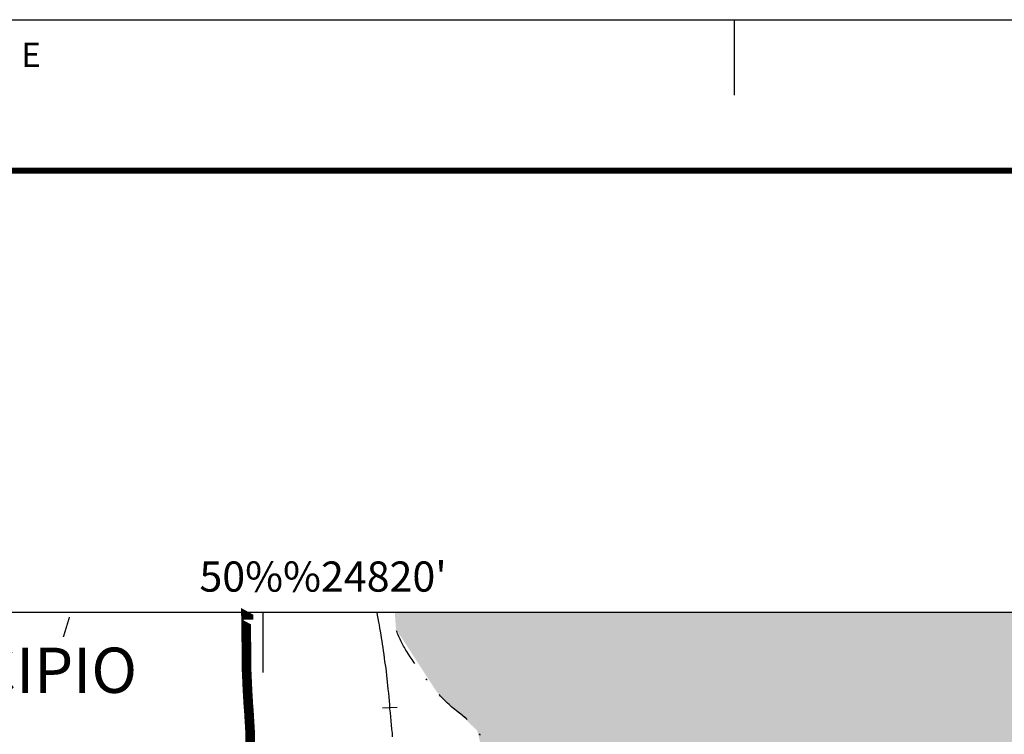
# Model space of a CAD drawing. Extents: x 0 to 1423, y 0 to 594.
# Drawn here: x 420 to 485, y 547 to 594 of the extents above; entities that cross this region are included whole.
import ezdxf
from ezdxf.enums import TextEntityAlignment as Align

# ---------------------------------------------------------------- set-up
doc = ezdxf.new("R2010")
doc.units = 0
doc.header["$LTSCALE"] = 5
doc.header["$MEASUREMENT"] = 0
doc.linetypes.add('DASHDOT', pattern=[1, 0.5, -0.25, 0, -0.25])
doc.layers.get('0').update_dxf_attribs({"linetype": 'CONTINUOUS'})
for name, color, linetype in [('BASE-ARURBCID', 7, 'CONTINUOUS'), ('BASE-COORDGEO', 8, 'CONTINUOUS'), ('BASE-EFERRO', 7, 'CONTINUOUS'), ('BASE-ESTPAV', 1, 'CONTINUOUS'), ('BASE-LIMUN', 7, 'DASHDOT'), ('FORMATO', 7, 'CONTINUOUS'), ('LAGES', 121, 'CONTINUOUS')]:
    doc.layers.add(name, color=color, linetype=linetype)
doc.styles.add('ESTADO', font='ROMANT.shx', dxfattribs={"height": 4.5})
doc.styles.add('REGUA80R', font='romans.shx', dxfattribs={"height": 2})
doc.styles.add('ROMANS15', font='ROMANS', dxfattribs={"oblique": 15})

# ---------------------------------------------------------------- blocks, each defined once
blk = doc.blocks.new('*U160', base_point=(329.879, 489.86))
at = {"color": 0}
for points in [[(512.121, 548.854), (511.653, 554.729), (444.809, 553.605), (444.73, 554.729)], [(444.809, 553.605), (447.512, 549.442), (450.194, 546.871)], [(513.188, 545.078), (512.121, 548.854), (450.194, 546.871), (444.809, 553.605)], [(513.188, 545.078), (450.194, 546.871), (451.055, 543.293)]]:
    blk.add_solid(points, dxfattribs=at)
blk = doc.blocks.new('DORMENTE')
at = {"linetype": 'CONTINUOUS'}
blk.add_lwpolyline([(0, -0.6), (0, 0.6)], dxfattribs=at)

msp = doc.modelspace()

# ---------------------------------------------------------------- linework, layer by layer
at = {"flags": 128}
msp.add_lwpolyline([(57.841, 554.729), (544.9, 554.729)], dxfattribs=at)
at = {"layer": 'BASE-COORDGEO', "flags": 128}
msp.add_lwpolyline([(436.008, 550.729), (436.008, 554.729)], dxfattribs=at)
at = {"layer": 'BASE-EFERRO', "flags": 128}
msp.add_lwpolyline([(444.588, 546.457), (444.568, 546.711), (444.538, 546.974), (444.508, 547.268), (444.489, 547.531), (444.459, 547.784), (444.439, 548.048), (444.409, 548.311), (444.399, 548.574), (444.38, 548.848), (444.36, 549.101), (444.33, 549.364), (444.3, 549.618), (444.28, 549.861), (444.25, 550.094), (444.21, 550.56), (444.18, 550.782), (444.15, 551.015), (444.12, 551.228), (444.08, 551.461), (444.05, 551.684), (444.02, 551.917), (443.99, 552.16), (443.96, 552.393), (443.92, 552.606), (443.89, 552.808), (443.86, 553.031), (443.83, 553.234), (443.79, 553.457), (443.75, 553.659), (443.71, 553.882), (443.669, 554.075), (443.629, 554.297), (443.589, 554.53), (443.564, 554.729)], dxfattribs=at)
at = {"layer": 'BASE-ESTPAV', "const_width": 0.64, "flags": 128}
msp.add_lwpolyline([(435.145, 545.558), (435.154, 546.45), (435.147, 546.744), (435.13, 547.028), (435.113, 547.322), (435.095, 547.596), (435.061, 548.204), (435.033, 548.478), (435.016, 548.772), (434.999, 549.056), (434.982, 549.35), (434.974, 549.624), (434.947, 549.918), (434.94, 550.192), (434.933, 550.496), (434.915, 550.77), (434.908, 551.034), (434.9, 551.287), (434.906, 551.774), (434.898, 552.017), (434.903, 552.483), (434.895, 552.706), (434.88, 553.193), (434.884, 553.629), (434.876, 553.831), (434.881, 554.247), (434.873, 554.46), (435.044, 554.367), (435.043, 554.225)], dxfattribs=at)
at = {"layer": 'BASE-LIMUN', "flags": 128}
msp.add_lwpolyline([(315.957, 541.484, -0.168534), (316.631, 543.377, -0.193165), (318.171, 544.246, -0.058423), (319.422, 544.265, -0.118829), (320.008, 544.058, -0.098094), (321.283, 542.82, 0.073342), (322.899, 541.09, 0.01444), (324.613, 539.803, 0.011711), (326.807, 538.328, 0.053197), (329.916, 536.779, 0.340768), (330.493, 536.958, 0.078324), (330.764, 537.51, 0.014244), (331.667, 540.748, 0.018322), (332.033, 542.496, -0.037672), (332.245, 543.339, -0.145483), (332.537, 543.758, -0.090301), (333.253, 544.142, -0.380249), (334.256, 543.7, 0.345294), (335.304, 543.159, 0.059309), (336.107, 543.414, -0.046064), (337.13, 543.768, -0.039994), (339.333, 544.127, -0.198853), (339.777, 543.984, -0.216825), (340.003, 543.504, -0.052052), (339.81, 541.396, -0.029001), (339.3, 539.424, 0.031549), (338.84, 537.608, 0.028181), (338.661, 536.228, 0.038849), (338.667, 535.218, 1.26629), (340.052, 535.672, -0.615623), (340.885, 537.023, -0.064543), (342.295, 536.716, 0.048408), (344.156, 536.248, 0.012046), (345.228, 536.112, 0.016978), (345.993, 536.06, 0.513957), (347.182, 537.608, -0.540893), (348.399, 539.061, -0.643653), (348.991, 537.208, 0.462663), (349.065, 534.885, 0.146306), (350.026, 534.499, -0.130371), (351.113, 534.102, -0.11294), (352.869, 532.162, -0.307007), (352.781, 531.126, -0.155155), (351.704, 530.416, 0.100085), (349.949, 529.516, 0.027397), (348.703, 528.404, 0.05128), (348.138, 527.712, 0.22888), (347.935, 526.192, 0.235673), (348.987, 525.13, 0.083666), (349.926, 524.978, 0.071494), (351.024, 525.143, 0.176133), (351.894, 525.791, -0.370173), (352.441, 525.948, -0.244761), (352.671, 525.652, -0.041374), (352.879, 523.562, -0.200191), (352.205, 521.87, 0.666353), (352.502, 521.17), (354.336, 521.182), (357.8, 521.204, -0.04033), (358.62, 521.143, -0.078166), (359.025, 521.012, -0.297014), (359.203, 520.708, -0.033192), (358.863, 517.826, -0.049517), (358.531, 516.684, 0.130789), (358.476, 516.231, 0.135526), (358.583, 515.983, 0.011835), (360.547, 513.656, 0.020471), (363.187, 510.91, 0.100694), (363.848, 510.492, 0.377424), (365.241, 511.014, -0.143904), (367.682, 513.502, -0.080663), (370.239, 514.43, 0.152207), (371.533, 515.119, 0.265468), (371.862, 516.356, -0.21069), (372.108, 517.91, -0.053903), (372.89, 518.877, -0.088239), (373.517, 519.312, -0.106627), (374.9, 519.62, -0.030275), (379.834, 519.352, -0.021982), (383.204, 518.813, -0.053896), (384.533, 518.386, -0.260669), (385.256, 517.421, 0.249825), (385.985, 516.405, 0.314025), (387.634, 516.654, -0.189945), (390.045, 517.625, -0.214263), (392.78, 516.421, 0.340671), (394.753, 516.062, 0.177963), (395.893, 517.305, -0.147896), (397.162, 518.864, -0.097241), (400.078, 520.096, 0.155905), (401.821, 521.083, 0.000605), (403.13, 522.503, 0.000876), (404.031, 523.486, 0.000166), (404.855, 524.389, 0.000115), (406.041, 525.689, 0.035019), (406.677, 526.494, -0.028572), (407.444, 527.489, -0.568348), (409.04, 527.205, 0.498186), (410.715, 526.714, 0.067563), (411.744, 527.719, 0.111495), (412.118, 528.514, 0.017256), (412.358, 529.81, -0.011833), (412.688, 531.703, -0.010456), (413.189, 533.972, -0.025293), (413.462, 534.893, -0.373948), (414.081, 535.244, -0.097007), (416.323, 534.314, -0.178749), (417.779, 532.319, 0.180773), (419.227, 530.351, 0.053404), (421.718, 529.079, 0.054991), (424.347, 528.392, 0.037995), (425.647, 528.302, 0.052294), (426.589, 528.407, 0.510408), (427.401, 530.267, -0.489956), (428.17, 532.199, -0.65025), (429.539, 530.568, 0.425738), (430.465, 528.033, 0.401363), (432.82, 528.887, -0.3514), (435.33, 530.054, -0.177903), (437.514, 528.584, 0.161536), (439.855, 526.898, 0.077757), (443.647, 526.329, 0.189388), (445.153, 526.931, 0.088805), (446.578, 528.851, 0.060942), (447.735, 532.123, 0.014727), (448.124, 534.164, -0.015446), (448.499, 536.11, -0.070338), (450.031, 540.165, 0.092985), (451.055, 543.293, 0.092051), (450.952, 545.252, 0.101249), (450.194, 546.871, 0.074889), (449.026, 548.029, -0.059353), (447.512, 549.442, -0.031487), (445.526, 552.115, -0.063603), (444.809, 553.605, -0.063098), (444.75, 553.901, -0.022892), (444.73, 554.729)], format="xyb", dxfattribs=at)
at = {"layer": 'FORMATO', "linetype": 'CONTINUOUS'}
msp.add_line((467.222, 594), (467.222, 589), dxfattribs=at)
at = {"layer": 'FORMATO', "color": 7, "linetype": 'CONTINUOUS'}
msp.add_lwpolyline([(0, 0), (0, 594), (841, 594), (841, 0), (0, 0)], dxfattribs=at)
at = {"layer": 'FORMATO', "color": 9, "linetype": 'CONTINUOUS', "const_width": 0.4}
msp.add_lwpolyline([(25, 584), (726, 584)], dxfattribs=at)

# ---------------------------------------------------------------- block references
at = {"layer": 'BASE-EFERRO', "xscale": 0.8, "yscale": 0.8, "zscale": 0.8, "rotation": 92.10468155053448}
msp.add_blockref('DORMENTE', (444.406, 548.39), dxfattribs=at)
at = {"layer": 'LAGES'}
msp.add_blockref('*U160', (329.879, 489.86), dxfattribs=at)

# ---------------------------------------------------------------- texts
at = {"layer": 'BASE-ARURBCID', "color": 5, "style": 'ESTADO'}
for s, height, p in [('/', 1, (422.706, 553.317)), ('MUNICIPIO', 3, (406.59, 549.376))]:
    msp.add_text(s, height=height, dxfattribs=at).set_placement(p)
at = {"layer": 'BASE-COORDGEO', "style": 'REGUA80R'}
msp.add_text("50%%24820'", height=2, dxfattribs=at).set_placement((431.787, 556.088))
at = {"layer": 'FORMATO', "style": 'ROMANS15', "oblique": 15}
msp.add_text('E', height=1.624, dxfattribs=at).set_placement((421.285, 590.856), align=Align.RIGHT)

doc.saveas('drawing.dxf')
